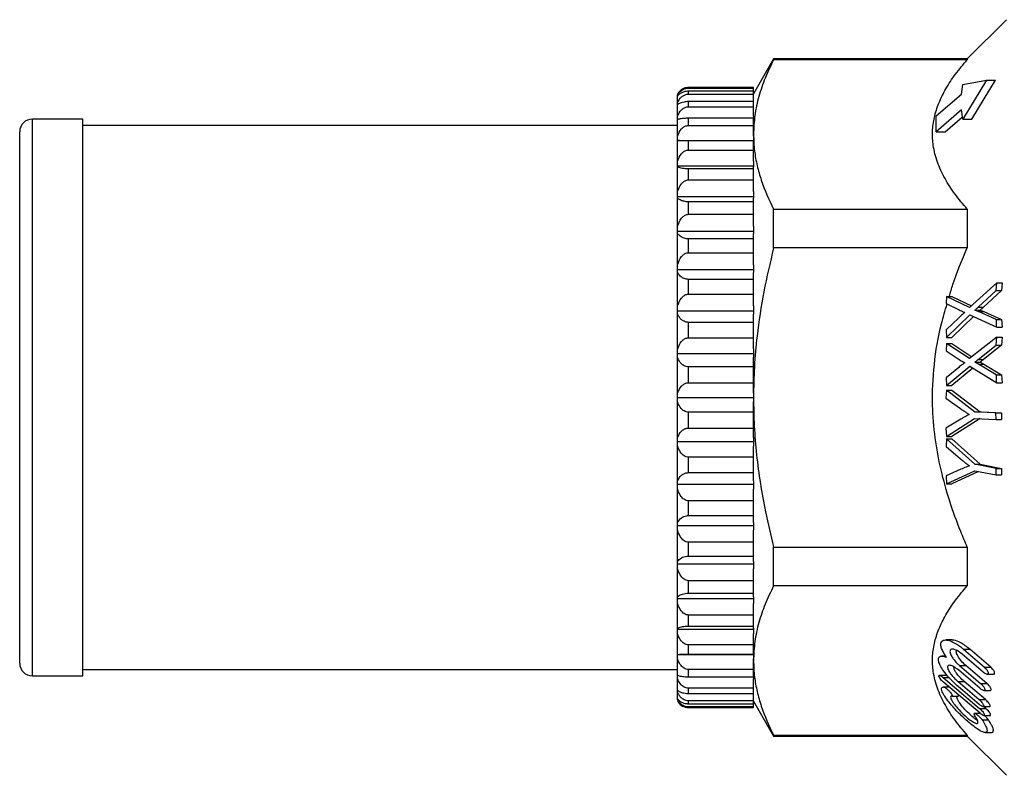
# Model space of a CAD drawing. Extents: x 6 to 450, y 97 to 270.
# Drawn here: x 81 to 159, y 207 to 266 of the extents above; entities that cross this region are included whole.
import ezdxf

# ---------------------------------------------------------------- set-up
doc = ezdxf.new("R2010")
doc.units = 0
doc.layers.get('0').update_dxf_attribs({"linetype": 'CONTINUOUS'})

msp = doc.modelspace()

# ---------------------------------------------------------------- linework, layer by layer
at = {"color": 7, "linetype": 'CONTINUOUS'}
for p, q in [((159.277, 266.462), (156.174, 263.358)), ((140.865, 263.358), (139.277, 260.608)), ((156.174, 263.358), (140.865, 263.358)), ((140.865, 263.299), (140.865, 263.358)), ((156.174, 263.299), (140.865, 263.299)), ((156.174, 263.358), (156.174, 263.299)), ((155.825, 261.339), (157.685, 261.696)), ((157.685, 261.696), (155.825, 258.589)), ((156.532, 258.589), (158.392, 261.696)), ((157.685, 261.696), (158.392, 261.696)), ((134.143, 261.061), (134.143, 261.107)), ((139.277, 261.107), (134.143, 261.107)), ((134.143, 261.061), (139.277, 261.061)), ((134.143, 260.579), (134.143, 260.806)), ((139.277, 260.806), (134.143, 260.806)), ((139.277, 261.061), (139.277, 261.107)), ((139.277, 260.806), (139.277, 261.061)), ((139.277, 260.579), (139.277, 260.806)), ((155.714, 260.589), (155.825, 261.339)), ((133.277, 260.424), (133.277, 260.499)), ((133.277, 259.912), (133.277, 260.424)), ((134.143, 260.579), (139.277, 260.579)), ((134.143, 259.586), (134.143, 259.99)), ((139.277, 259.99), (134.143, 259.99)), ((139.277, 259.99), (139.277, 260.579)), ((139.277, 259.586), (139.277, 259.99)), ((153.717, 258.857), (155.714, 260.589)), ((133.277, 259.739), (133.277, 259.912)), ((133.277, 258.828), (133.277, 259.739)), ((134.143, 259.586), (139.277, 259.586)), ((139.277, 258.828), (139.277, 259.586)), ((155.714, 259.339), (153.717, 257.607)), ((155.825, 258.589), (155.714, 259.339)), ((86.277, 258.608), (82.277, 258.608)), ((86.277, 236.608), (86.277, 258.608)), ((133.277, 258.56), (133.277, 258.828)), ((133.277, 257.27), (133.277, 258.56)), ((134.143, 258.104), (134.143, 258.676)), ((139.277, 258.676), (134.143, 258.676)), ((139.277, 258.828), (139.277, 258.676)), ((139.277, 258.104), (139.277, 258.676)), ((153.717, 257.607), (153.717, 258.857)), ((154.424, 257.607), (155.795, 258.795)), ((155.825, 258.589), (156.532, 258.589)), ((81.277, 236.608), (81.277, 257.608)), ((133.277, 258.108), (86.277, 258.108)), ((134.143, 258.104), (139.277, 258.104)), ((139.277, 257.27), (139.277, 258.104)), ((153.717, 257.607), (154.424, 257.607)), ((133.277, 256.924), (133.277, 257.27)), ((133.277, 256.924), (139.277, 256.924)), ((133.277, 256.914), (133.277, 256.924)), ((133.277, 255.273), (133.277, 256.914)), ((134.143, 256.163), (134.143, 256.891)), ((139.277, 256.891), (134.143, 256.891)), ((139.277, 257.27), (139.277, 256.924)), ((139.277, 256.891), (139.277, 256.914)), ((139.277, 256.163), (139.277, 256.891)), ((134.143, 256.163), (139.277, 256.163)), ((139.277, 255.273), (139.277, 256.163)), ((133.277, 254.902), (133.277, 255.273)), ((139.277, 255.273), (139.277, 254.835)), ((133.277, 254.902), (139.277, 254.902)), ((133.277, 254.835), (133.277, 254.902)), ((133.277, 252.877), (133.277, 254.835)), ((134.143, 253.806), (134.143, 254.674)), ((139.277, 254.674), (134.143, 254.674)), ((139.277, 254.674), (139.277, 254.835)), ((139.277, 253.806), (139.277, 254.674)), ((134.143, 253.806), (139.277, 253.806)), ((139.277, 252.877), (139.277, 253.806)), ((133.277, 252.49), (133.277, 252.877)), ((133.277, 252.49), (139.277, 252.49)), ((133.277, 252.367), (133.277, 252.49)), ((133.277, 250.134), (133.277, 252.367)), ((139.277, 252.877), (139.277, 252.367)), ((139.277, 252.072), (139.277, 252.367)), ((134.143, 251.082), (134.143, 252.072)), ((139.277, 252.072), (134.143, 252.072)), ((139.277, 251.082), (139.277, 252.072)), ((140.865, 248.422), (140.865, 251.486)), ((140.865, 251.486), (156.174, 251.486)), ((156.174, 251.486), (156.174, 248.422)), ((134.143, 251.082), (139.277, 251.082)), ((139.277, 250.134), (139.277, 251.082)), ((133.277, 249.74), (133.277, 250.134)), ((139.277, 250.134), (139.277, 249.564)), ((133.277, 249.74), (139.277, 249.74)), ((133.277, 249.564), (133.277, 249.74)), ((133.277, 247.104), (133.277, 249.564)), ((134.143, 248.05), (134.143, 249.14)), ((139.277, 249.14), (134.143, 249.14)), ((139.277, 249.14), (139.277, 249.564)), ((139.277, 248.05), (139.277, 249.14)), ((156.174, 248.422), (140.865, 248.422)), ((134.143, 248.05), (139.277, 248.05)), ((139.277, 247.104), (139.277, 248.05)), ((133.277, 246.71), (133.277, 247.104)), ((133.277, 246.71), (139.277, 246.71)), ((133.277, 246.484), (133.277, 246.71)), ((139.277, 247.104), (139.277, 246.484)), ((133.277, 243.849), (133.277, 246.484)), ((134.143, 244.774), (134.143, 245.941)), ((139.277, 245.941), (134.143, 245.941)), ((139.277, 245.941), (139.277, 246.484)), ((139.277, 244.774), (139.277, 245.941)), ((158.497, 245.682), (156.349, 243.709)), ((158.464, 245.054), (158.497, 245.682)), ((158.497, 245.682), (158.922, 245.682)), ((158.922, 245.682), (158.889, 245.054)), ((134.143, 244.774), (139.277, 244.774)), ((139.277, 243.849), (139.277, 244.774)), ((154.538, 244.593), (154.506, 244.04)), ((156.349, 243.709), (154.538, 244.593)), ((154.538, 244.593), (154.963, 244.593)), ((154.963, 244.593), (156.496, 243.844)), ((157.029, 243.738), (158.464, 245.054)), ((158.889, 245.054), (157.454, 243.738)), ((158.464, 245.054), (158.889, 245.054)), ((133.277, 243.465), (133.277, 243.849)), ((139.277, 243.849), (139.277, 243.194)), ((154.506, 244.04), (155.534, 243.53)), ((157.029, 243.738), (157.454, 243.738)), ((133.277, 243.465), (139.277, 243.465)), ((133.277, 243.194), (133.277, 243.465)), ((133.277, 240.441), (133.277, 243.194)), ((139.277, 242.543), (139.277, 243.194)), ((155.499, 242.908), (154.502, 241.96)), ((154.534, 241.355), (156.38, 243.136)), ((156.667, 243.004), (154.958, 241.355)), ((156.38, 243.136), (158.498, 242.165)), ((156.764, 243.504), (157.188, 243.504)), ((158.465, 242.775), (157.062, 243.394)), ((157.062, 243.394), (157.486, 243.394)), ((157.486, 243.394), (158.89, 242.775)), ((134.143, 241.323), (134.143, 242.543)), ((139.277, 242.543), (134.143, 242.543)), ((139.277, 241.323), (139.277, 242.543)), ((158.465, 242.775), (158.89, 242.775)), ((158.498, 242.165), (158.922, 242.165)), ((158.89, 242.775), (158.922, 242.165)), ((134.143, 241.323), (139.277, 241.323)), ((139.277, 240.441), (139.277, 241.323)), ((154.502, 241.96), (154.534, 241.355)), ((154.534, 241.355), (154.958, 241.355)), ((158.497, 241.385), (156.347, 239.68)), ((158.464, 240.739), (158.497, 241.385)), ((158.497, 241.385), (158.921, 241.385)), ((158.921, 241.385), (158.888, 240.739)), ((154.532, 240.876), (154.501, 240.308)), ((156.347, 239.68), (154.532, 240.876)), ((154.532, 240.876), (154.956, 240.876)), ((154.956, 240.876), (156.539, 239.832)), ((157.027, 239.603), (158.464, 240.739)), ((158.888, 240.739), (157.451, 239.603)), ((158.464, 240.739), (158.888, 240.739)), ((133.277, 240.073), (133.277, 240.441)), ((133.277, 239.764), (133.277, 240.073)), ((133.277, 240.073), (139.277, 240.073)), ((133.277, 236.95), (133.277, 239.764)), ((139.277, 240.441), (139.277, 239.764)), ((139.277, 239.019), (139.277, 239.764)), ((154.501, 240.308), (155.53, 239.621)), ((134.143, 237.773), (134.143, 239.019)), ((139.277, 239.019), (134.143, 239.019)), ((139.277, 237.773), (139.277, 239.019)), ((155.495, 238.988), (154.496, 238.169)), ((154.528, 237.547), (156.376, 239.085)), ((156.619, 238.934), (154.953, 237.547)), ((156.376, 239.085), (158.498, 237.767)), ((156.761, 239.403), (157.186, 239.403)), ((157.027, 239.603), (157.451, 239.603)), ((158.466, 238.395), (157.06, 239.245)), ((157.06, 239.245), (157.484, 239.245)), ((157.484, 239.245), (158.89, 238.395)), ((154.496, 238.169), (154.528, 237.547)), ((158.466, 238.395), (158.89, 238.395)), ((158.89, 238.395), (158.922, 237.767)), ((134.143, 237.773), (139.277, 237.773)), ((139.277, 236.95), (139.277, 237.773)), ((154.528, 237.547), (154.953, 237.547)), ((158.498, 237.767), (158.922, 237.767)), ((81.277, 215.608), (81.277, 236.608)), ((86.277, 214.608), (86.277, 236.608)), ((133.277, 236.608), (133.277, 236.95)), ((133.277, 236.608), (139.277, 236.608)), ((133.277, 236.266), (133.277, 236.608)), ((139.277, 236.95), (139.277, 236.608)), ((139.277, 236.608), (139.277, 236.266)), ((154.525, 237.178), (154.489, 236.564)), ((156.756, 235.479), (154.525, 237.178)), ((154.525, 237.178), (154.949, 237.178)), ((154.949, 237.178), (157.18, 235.479)), ((133.277, 233.452), (133.277, 236.266)), ((139.277, 235.444), (139.277, 236.266)), ((154.489, 236.564), (155.634, 235.738)), ((139.277, 235.444), (134.143, 235.444)), ((134.143, 234.197), (134.143, 235.444)), ((139.277, 234.197), (139.277, 235.444)), ((158.442, 235.396), (156.756, 235.479)), ((156.756, 235.479), (157.18, 235.479)), ((157.18, 235.479), (158.866, 235.396)), ((158.442, 235.396), (158.866, 235.396)), ((158.443, 234.87), (158.442, 235.396)), ((158.866, 235.396), (158.867, 234.87)), ((155.664, 234.898), (154.489, 234.173)), ((154.527, 233.532), (156.756, 234.952)), ((157.181, 234.952), (154.951, 233.532)), ((156.756, 234.952), (158.443, 234.87)), ((158.443, 234.87), (158.867, 234.87)), ((134.143, 234.197), (139.277, 234.197)), ((139.277, 233.452), (139.277, 234.197)), ((154.489, 234.173), (154.527, 233.532)), ((154.527, 233.532), (154.951, 233.532)), ((133.277, 233.143), (133.277, 233.452)), ((133.277, 233.143), (139.277, 233.143)), ((133.277, 232.775), (133.277, 233.143)), ((133.277, 230.022), (133.277, 232.775)), ((139.277, 233.452), (139.277, 232.775)), ((139.277, 231.893), (139.277, 232.775)), ((154.54, 233.349), (154.503, 232.749)), ((154.503, 232.749), (155.645, 231.762)), ((156.763, 231.34), (154.54, 233.349)), ((154.54, 233.349), (154.964, 233.349)), ((154.964, 233.349), (157.187, 231.34)), ((134.143, 230.673), (134.143, 231.893)), ((139.277, 231.893), (134.143, 231.893)), ((139.277, 230.673), (139.277, 231.893)), ((158.446, 231.004), (156.763, 231.34)), ((156.763, 231.34), (157.187, 231.34)), ((157.187, 231.34), (158.87, 231.004)), ((134.143, 230.673), (139.277, 230.673)), ((139.277, 230.022), (139.277, 230.673)), ((155.672, 230.936), (154.498, 230.407)), ((154.498, 230.407), (154.535, 229.78)), ((154.535, 229.78), (156.763, 230.824)), ((157.06, 230.765), (154.959, 229.78)), ((156.763, 230.824), (158.445, 230.489)), ((158.445, 230.489), (158.446, 231.004)), ((158.445, 230.489), (158.87, 230.489)), ((158.446, 231.004), (158.87, 231.004)), ((158.87, 231.004), (158.87, 230.489)), ((133.277, 229.751), (133.277, 230.022)), ((133.277, 229.751), (139.277, 229.751)), ((133.277, 229.367), (133.277, 229.751)), ((139.277, 230.022), (139.277, 229.367)), ((154.535, 229.78), (154.959, 229.78)), ((133.277, 226.732), (133.277, 229.367)), ((139.277, 228.442), (139.277, 229.367)), ((139.277, 228.442), (134.143, 228.442)), ((134.143, 227.275), (134.143, 228.442)), ((139.277, 227.275), (139.277, 228.442)), ((134.143, 227.275), (139.277, 227.275)), ((139.277, 226.732), (139.277, 227.275)), ((133.277, 226.506), (133.277, 226.732)), ((133.277, 226.506), (139.277, 226.506)), ((133.277, 226.112), (133.277, 226.506)), ((139.277, 226.732), (139.277, 226.112)), ((133.277, 223.652), (133.277, 226.112)), ((139.277, 225.166), (139.277, 226.112)), ((139.277, 225.166), (134.143, 225.166)), ((134.143, 224.076), (134.143, 225.166)), ((139.277, 224.076), (139.277, 225.166)), ((140.865, 221.73), (140.865, 224.794)), ((140.865, 224.794), (156.174, 224.794)), ((156.174, 224.794), (156.174, 221.73)), ((133.277, 223.476), (133.277, 223.652)), ((133.277, 223.476), (139.277, 223.476)), ((133.277, 223.082), (133.277, 223.476)), ((134.143, 224.076), (139.277, 224.076)), ((139.277, 223.652), (139.277, 224.076)), ((139.277, 223.652), (139.277, 223.082)), ((133.277, 220.849), (133.277, 223.082)), ((139.277, 222.134), (139.277, 223.082)), ((134.143, 221.144), (134.143, 222.134)), ((139.277, 222.134), (134.143, 222.134)), ((139.277, 221.144), (139.277, 222.134)), ((134.143, 221.144), (139.277, 221.144)), ((139.277, 220.849), (139.277, 221.144)), ((156.174, 221.73), (140.865, 221.73)), ((133.277, 220.726), (133.277, 220.849)), ((133.277, 220.726), (139.277, 220.726)), ((133.277, 220.339), (133.277, 220.726)), ((133.277, 218.381), (133.277, 220.339)), ((139.277, 220.849), (139.277, 220.339)), ((139.277, 219.41), (139.277, 220.339)), ((139.277, 219.41), (134.143, 219.41)), ((134.143, 218.542), (134.143, 219.41)), ((139.277, 218.542), (139.277, 219.41)), ((133.277, 218.314), (133.277, 218.381)), ((133.277, 218.314), (139.277, 218.314)), ((133.277, 217.943), (133.277, 218.314)), ((133.277, 216.302), (133.277, 217.943)), ((134.143, 218.542), (139.277, 218.542)), ((139.277, 218.381), (139.277, 218.542)), ((139.277, 218.381), (139.277, 217.943)), ((139.277, 217.053), (139.277, 217.943)), ((154.967, 217.447), (154.468, 217.447)), ((139.277, 217.053), (134.143, 217.053)), ((134.143, 216.325), (134.143, 217.053)), ((139.277, 216.325), (139.277, 217.053)), ((155.887, 216.711), (157.535, 215.291)), ((155.887, 216.711), (156.387, 216.711)), ((158.035, 215.291), (156.387, 216.711)), ((133.277, 216.293), (133.277, 216.302)), ((133.277, 216.293), (139.277, 216.293)), ((133.277, 215.946), (133.277, 216.293)), ((133.277, 214.656), (133.277, 215.946)), ((134.143, 216.325), (139.277, 216.325)), ((139.277, 216.302), (139.277, 216.325)), ((139.277, 216.293), (139.277, 215.946)), ((139.277, 215.112), (139.277, 215.946)), ((154.479, 216.169), (154.173, 216.169)), ((157.421, 214.909), (155.766, 216.329)), ((86.277, 215.108), (133.277, 215.108)), ((139.277, 215.112), (134.143, 215.112)), ((134.143, 214.54), (134.143, 215.112)), ((139.277, 214.54), (139.277, 215.112)), ((157.17, 213.632), (155.498, 215.052)), ((155.555, 215.434), (157.223, 214.013)), ((155.555, 215.434), (156.055, 215.434)), ((157.723, 214.013), (156.055, 215.434)), ((157.535, 215.291), (158.035, 215.291)), ((82.277, 214.608), (86.277, 214.608)), ((133.277, 214.388), (133.277, 214.656)), ((133.277, 213.477), (133.277, 214.388)), ((134.143, 214.54), (139.277, 214.54)), ((139.277, 214.54), (139.277, 214.388)), ((139.277, 213.63), (139.277, 214.388)), ((154.473, 214.648), (153.971, 214.648)), ((154.266, 214.479), (157.143, 212.036)), ((154.266, 214.479), (154.766, 214.479)), ((157.184, 211.655), (154.312, 214.097)), ((155.44, 214.156), (157.115, 212.736)), ((155.44, 214.156), (155.94, 214.156)), ((157.615, 212.736), (155.94, 214.156)), ((157.223, 214.013), (157.723, 214.013)), ((157.745, 214.74), (158.245, 214.74)), ((133.277, 213.304), (133.277, 213.477)), ((133.277, 212.792), (133.277, 213.304)), ((139.277, 213.63), (134.143, 213.63)), ((134.143, 213.226), (134.143, 213.63)), ((139.277, 213.226), (139.277, 213.63)), ((154.295, 213.734), (154.739, 213.734)), ((157.122, 212.354), (155.448, 213.775)), ((157.483, 213.463), (157.982, 213.463)), ((133.277, 212.717), (133.277, 212.792)), ((134.143, 213.226), (139.277, 213.226)), ((139.277, 212.637), (134.143, 212.637)), ((134.143, 212.41), (134.143, 212.637)), ((139.277, 212.637), (139.277, 213.226)), ((139.277, 212.41), (139.277, 212.637)), ((139.277, 212.608), (140.865, 209.858)), ((154.949, 213.014), (155.449, 213.014)), ((157.115, 212.736), (157.615, 212.736)), ((134.143, 212.41), (139.277, 212.41)), ((139.277, 212.155), (134.143, 212.155)), ((134.143, 212.11), (134.143, 212.155)), ((134.143, 212.11), (139.277, 212.11)), ((139.277, 212.155), (139.277, 212.41)), ((139.277, 212.11), (139.277, 212.155)), ((157.143, 212.036), (157.643, 212.036)), ((157.424, 212.185), (157.921, 212.185)), ((157.643, 212.036), (157.467, 212.185)), ((157.191, 211.649), (156.705, 211.649)), ((157.351, 211.128), (157.851, 211.128)), ((157.476, 211.486), (157.975, 211.486)), ((157.587, 210.134), (158.077, 210.134)), ((140.865, 209.917), (156.174, 209.917)), ((140.865, 209.858), (140.865, 209.917)), ((140.865, 209.858), (156.174, 209.858)), ((156.174, 209.917), (156.174, 209.858)), ((156.174, 209.858), (159.277, 206.754))]:
    msp.add_line(p, q, dxfattribs=at)
at = {"color": 8, "linetype": 'CONTINUOUS'}
for p, q in [((82.277, 236.608), (82.277, 258.608)), ((82.277, 214.608), (82.277, 236.608))]:
    msp.add_line(p, q, dxfattribs=at)
at = {"color": 7, "linetype": 'CONTINUOUS'}
for centre, start, end in [((134.143, 260.108), 123.41794, 150), ((82.277, 257.608), 90, 180), ((82.277, 215.608), 180, 270), ((134.143, 213.108), 210, 235.93098)]:
    msp.add_arc(centre, 1, start, end, dxfattribs=at)
for points, knots in [([(140.865, 263.299), (140.634, 262.819), (140.171, 261.858), (139.674, 260.388), (139.341, 258.898), (139.299, 257.894), (139.277, 257.393)], [0, 0, 0, 0, 0.248157, 0.496276, 0.74815, 1, 1, 1, 1]), ([(156.174, 251.486), (155.839, 251.883), (155.171, 252.676), (154.371, 253.919), (153.776, 255.202), (153.456, 256.45), (153.395, 257.634), (153.544, 258.758), (153.902, 259.882), (154.467, 261.022), (155.217, 262.166), (155.854, 262.921), (156.174, 263.299)], [0, 0, 0, 0, 0.105728, 0.211423, 0.320097, 0.428731, 0.519743, 0.610758, 0.704787, 0.798838, 0.899173, 1, 1, 1, 1]), ([(133.277, 260.499), (133.361, 260.633), (133.473, 260.815), (133.761, 260.987), (133.958, 261.052), (134.093, 261.058), (134.143, 261.061)], [0, 0, 0, 0, 0.520399, 0.704583, 0.890377, 1, 1, 1, 1]), ([(134.143, 260.806), (134.079, 260.803), (133.951, 260.798), (133.742, 260.75), (133.497, 260.645), (133.354, 260.524), (133.289, 260.439), (133.277, 260.424)], [0, 0, 0, 0, 0.140396, 0.280263, 0.515387, 0.915687, 1, 1, 1, 1]), ([(134.143, 261.107), (134.079, 261.103), (133.951, 261.095), (133.755, 261.038), (133.654, 260.976), (133.595, 260.939)], [0, 0, 0, 0, 0.293478, 0.585852, 1, 1, 1, 1]), ([(133.277, 259.912), (133.361, 260.071), (133.473, 260.287), (133.761, 260.491), (133.958, 260.568), (134.093, 260.576), (134.143, 260.579)], [0, 0, 0, 0, 0.520399, 0.704582, 0.890377, 1, 1, 1, 1]), ([(134.143, 259.99), (134.079, 259.988), (133.951, 259.985), (133.742, 259.953), (133.497, 259.884), (133.354, 259.804), (133.289, 259.748), (133.277, 259.739)], [0, 0, 0, 0, 0.140395, 0.280262, 0.515387, 0.915687, 1, 1, 1, 1]), ([(133.277, 258.828), (133.361, 259.009), (133.473, 259.254), (133.761, 259.486), (133.958, 259.574), (134.093, 259.583), (134.143, 259.586)], [0, 0, 0, 0, 0.520399, 0.704583, 0.890377, 1, 1, 1, 1]), ([(134.143, 258.676), (134.079, 258.675), (133.951, 258.673), (133.742, 258.659), (133.497, 258.627), (133.354, 258.59), (133.289, 258.565), (133.277, 258.56)], [0, 0, 0, 0, 0.1403954, 0.2802625, 0.5153874, 0.9156872, 1, 1, 1, 1]), ([(133.277, 257.27), (133.361, 257.469), (133.473, 257.739), (133.761, 257.994), (133.958, 258.09), (134.093, 258.1), (134.143, 258.104)], [0, 0, 0, 0, 0.5203992, 0.7045825, 0.8903766, 1, 1, 1, 1]), ([(134.143, 256.891), (134.079, 256.891), (133.951, 256.891), (133.742, 256.894), (133.497, 256.901), (133.354, 256.908), (133.289, 256.913), (133.277, 256.914)], [0, 0, 0, 0, 0.140395, 0.280263, 0.515387, 0.915687, 1, 1, 1, 1]), ([(139.277, 257.393), (139.293, 256.96), (139.322, 256.139), (139.548, 254.935), (139.976, 253.39), (140.509, 252.249), (140.865, 251.486)], [0, 0, 0, 0, 0.217348, 0.412112, 0.606889, 1, 1, 1, 1]), ([(133.277, 255.273), (133.361, 255.485), (133.473, 255.773), (133.761, 256.046), (133.958, 256.149), (134.093, 256.16), (134.143, 256.163)], [0, 0, 0, 0, 0.520398, 0.704583, 0.890377, 1, 1, 1, 1]), ([(134.143, 254.674), (134.079, 254.675), (133.951, 254.677), (133.742, 254.697), (133.497, 254.741), (133.354, 254.793), (133.289, 254.829), (133.277, 254.835)], [0, 0, 0, 0, 0.140395, 0.280263, 0.515387, 0.915688, 1, 1, 1, 1]), ([(133.277, 252.877), (133.361, 253.099), (133.473, 253.399), (133.761, 253.683), (133.958, 253.791), (134.093, 253.802), (134.143, 253.806)], [0, 0, 0, 0, 0.520399, 0.704583, 0.890377, 1, 1, 1, 1]), ([(134.143, 252.072), (134.079, 252.074), (133.951, 252.078), (133.742, 252.115), (133.497, 252.196), (133.354, 252.29), (133.289, 252.356), (133.277, 252.367)], [0, 0, 0, 0, 0.1403955, 0.280263, 0.5153878, 0.9156874, 1, 1, 1, 1]), ([(133.277, 250.134), (133.361, 250.361), (133.473, 250.667), (133.761, 250.957), (133.958, 251.067), (134.093, 251.078), (134.143, 251.082)], [0, 0, 0, 0, 0.520399, 0.704583, 0.890377, 1, 1, 1, 1]), ([(134.143, 249.14), (134.079, 249.143), (133.951, 249.149), (133.742, 249.202), (133.497, 249.318), (133.354, 249.453), (133.289, 249.547), (133.277, 249.564)], [0, 0, 0, 0, 0.140396, 0.280262, 0.515388, 0.915688, 1, 1, 1, 1]), ([(140.865, 248.422), (140.592, 247.274), (140.044, 244.975), (139.572, 241.835), (139.318, 239.04), (139.291, 237.42), (139.277, 236.608)], [0, 0, 0, 0, 0.295967, 0.593227, 0.796287, 1, 1, 1, 1]), ([(154.757, 244.593), (154.846, 244.913), (155.212, 246.225), (155.759, 247.476), (156.174, 248.422)], [0, 0, 0, 0, 0.243715, 1, 1, 1, 1]), ([(133.277, 247.104), (133.361, 247.33), (133.473, 247.635), (133.761, 247.925), (133.958, 248.034), (134.093, 248.046), (134.143, 248.05)], [0, 0, 0, 0, 0.520399, 0.704583, 0.890377, 1, 1, 1, 1]), ([(134.143, 245.941), (134.079, 245.945), (133.951, 245.953), (133.742, 246.021), (133.497, 246.17), (133.354, 246.343), (133.289, 246.463), (133.277, 246.484)], [0, 0, 0, 0, 0.140395, 0.280262, 0.515387, 0.915687, 1, 1, 1, 1]), ([(133.277, 243.849), (133.361, 244.07), (133.473, 244.369), (133.761, 244.651), (133.958, 244.758), (134.093, 244.769), (134.143, 244.774)], [0, 0, 0, 0, 0.520399, 0.704583, 0.890377, 1, 1, 1, 1]), ([(156.174, 224.794), (155.999, 225.199), (155.487, 226.389), (154.754, 228.415), (154.064, 230.892), (153.597, 233.418), (153.362, 236.204), (153.516, 239.227), (153.942, 241.918), (154.424, 243.479), (154.585, 244.002)], [0, 0, 0, 0, 0.067048, 0.196993, 0.327428, 0.45763, 0.587257, 0.751698, 0.916923, 1, 1, 1, 1]), ([(156.764, 243.504), (156.798, 243.533), (156.86, 243.586), (156.948, 243.664), (157.002, 243.713), (157.029, 243.738)], [0, 0, 0, 0, 0.383205, 0.691576, 1, 1, 1, 1]), ([(157.454, 243.738), (157.42, 243.707), (157.359, 243.652), (157.27, 243.575), (157.216, 243.528), (157.188, 243.504)], [0, 0, 0, 0, 0.383208, 0.691583, 1, 1, 1, 1]), ([(134.143, 242.543), (134.079, 242.548), (133.951, 242.557), (133.742, 242.639), (133.497, 242.817), (133.354, 243.025), (133.289, 243.169), (133.277, 243.194)], [0, 0, 0, 0, 0.140395, 0.280262, 0.515387, 0.915688, 1, 1, 1, 1]), ([(155.983, 243.339), (155.92, 243.286), (155.806, 243.192), (155.645, 243.046), (155.548, 242.954), (155.499, 242.908)], [0, 0, 0, 0, 0.384542, 0.692194, 1, 1, 1, 1]), ([(155.534, 243.53), (155.591, 243.502), (155.692, 243.453), (155.842, 243.389), (155.936, 243.355), (155.983, 243.339)], [0, 0, 0, 0, 0.387214, 0.69349, 1, 1, 1, 1]), ([(157.062, 243.394), (157.024, 243.41), (156.956, 243.438), (156.856, 243.471), (156.795, 243.493), (156.764, 243.504)], [0, 0, 0, 0, 0.3819971, 0.6909975, 1, 1, 1, 1]), ([(157.188, 243.504), (157.226, 243.491), (157.295, 243.467), (157.395, 243.432), (157.455, 243.407), (157.486, 243.394)], [0, 0, 0, 0, 0.381998, 0.690906, 1, 1, 1, 1]), ([(158.498, 242.165), (158.495, 242.207), (158.482, 242.411), (158.473, 242.614), (158.465, 242.775)], [0, 0, 0, 0, 0.210604, 1, 1, 1, 1]), ([(133.277, 240.441), (133.361, 240.651), (133.473, 240.937), (133.761, 241.206), (133.958, 241.309), (134.093, 241.319), (134.143, 241.323)], [0, 0, 0, 0, 0.520399, 0.704583, 0.890377, 1, 1, 1, 1]), ([(134.143, 239.019), (134.079, 239.025), (133.951, 239.035), (133.742, 239.128), (133.497, 239.332), (133.354, 239.57), (133.289, 239.735), (133.277, 239.764)], [0, 0, 0, 0, 0.140395, 0.280263, 0.515387, 0.915687, 1, 1, 1, 1]), ([(155.979, 239.354), (155.916, 239.311), (155.802, 239.231), (155.642, 239.106), (155.544, 239.027), (155.495, 238.988)], [0, 0, 0, 0, 0.384405, 0.692135, 1, 1, 1, 1]), ([(155.53, 239.621), (155.587, 239.584), (155.689, 239.517), (155.839, 239.429), (155.932, 239.379), (155.979, 239.354)], [0, 0, 0, 0, 0.38726, 0.693498, 1, 1, 1, 1]), ([(156.761, 239.403), (156.796, 239.428), (156.857, 239.473), (156.945, 239.539), (157, 239.582), (157.027, 239.603)], [0, 0, 0, 0, 0.383335, 0.691639, 1, 1, 1, 1]), ([(157.06, 239.245), (157.022, 239.266), (156.954, 239.305), (156.854, 239.356), (156.792, 239.388), (156.761, 239.403)], [0, 0, 0, 0, 0.381849, 0.690908, 1, 1, 1, 1]), ([(157.451, 239.603), (157.417, 239.576), (157.357, 239.529), (157.268, 239.463), (157.213, 239.423), (157.186, 239.403)], [0, 0, 0, 0, 0.383334, 0.6916423, 1, 1, 1, 1]), ([(157.186, 239.403), (157.224, 239.384), (157.293, 239.349), (157.393, 239.297), (157.453, 239.262), (157.484, 239.245)], [0, 0, 0, 0, 0.38183, 0.690862, 1, 1, 1, 1]), ([(158.498, 237.767), (158.493, 237.847), (158.48, 238.056), (158.471, 238.265), (158.466, 238.395)], [0, 0, 0, 0, 0.382148, 1, 1, 1, 1]), ([(133.277, 236.95), (133.361, 237.146), (133.473, 237.412), (133.761, 237.664), (133.958, 237.759), (134.093, 237.769), (134.143, 237.773)], [0, 0, 0, 0, 0.520399, 0.704583, 0.890377, 1, 1, 1, 1]), ([(139.277, 236.608), (139.289, 235.853), (139.313, 234.344), (139.568, 231.32), (140.063, 228.123), (140.643, 225.717), (140.865, 224.794)], [0, 0, 0, 0, 0.189432, 0.37887, 0.761651, 1, 1, 1, 1]), ([(134.143, 235.444), (134.079, 235.449), (133.951, 235.461), (133.742, 235.564), (133.497, 235.789), (133.354, 236.052), (133.289, 236.234), (133.277, 236.266)], [0, 0, 0, 0, 0.140395, 0.280262, 0.515387, 0.915687, 1, 1, 1, 1]), ([(155.634, 235.738), (155.722, 235.676), (155.882, 235.564), (156.115, 235.408), (156.261, 235.315), (156.334, 235.269)], [0, 0, 0, 0, 0.38172, 0.690821, 1, 1, 1, 1]), ([(156.334, 235.269), (156.248, 235.225), (156.092, 235.144), (155.869, 235.019), (155.732, 234.938), (155.664, 234.898)], [0, 0, 0, 0, 0.380491, 0.690194, 1, 1, 1, 1]), ([(133.277, 233.452), (133.361, 233.63), (133.473, 233.871), (133.761, 234.098), (133.958, 234.185), (134.093, 234.194), (134.143, 234.197)], [0, 0, 0, 0, 0.520399, 0.704583, 0.890377, 1, 1, 1, 1]), ([(134.143, 231.893), (134.079, 231.899), (133.951, 231.912), (133.742, 232.022), (133.497, 232.264), (133.354, 232.545), (133.289, 232.741), (133.277, 232.775)], [0, 0, 0, 0, 0.140396, 0.280262, 0.515387, 0.915687, 1, 1, 1, 1]), ([(155.645, 231.762), (155.733, 231.688), (155.892, 231.554), (156.124, 231.366), (156.27, 231.254), (156.342, 231.197)], [0, 0, 0, 0, 0.381785, 0.69085, 1, 1, 1, 1]), ([(156.342, 231.197), (156.256, 231.167), (156.101, 231.111), (155.878, 231.023), (155.741, 230.965), (155.672, 230.936)], [0, 0, 0, 0, 0.380225, 0.690069, 1, 1, 1, 1]), ([(133.277, 230.022), (133.361, 230.177), (133.473, 230.388), (133.761, 230.587), (133.958, 230.662), (134.093, 230.67), (134.143, 230.673)], [0, 0, 0, 0, 0.520399, 0.704583, 0.890377, 1, 1, 1, 1]), ([(134.143, 228.442), (134.079, 228.449), (133.951, 228.462), (133.742, 228.578), (133.497, 228.831), (133.354, 229.126), (133.289, 229.331), (133.277, 229.367)], [0, 0, 0, 0, 0.140396, 0.280263, 0.515387, 0.915687, 1, 1, 1, 1]), ([(133.277, 226.732), (133.361, 226.862), (133.473, 227.037), (133.761, 227.203), (133.958, 227.266), (134.093, 227.273), (134.143, 227.275)], [0, 0, 0, 0, 0.5203992, 0.7045824, 0.8903767, 1, 1, 1, 1]), ([(134.143, 225.166), (134.079, 225.173), (133.951, 225.187), (133.742, 225.305), (133.497, 225.564), (133.354, 225.866), (133.289, 226.076), (133.277, 226.112)], [0, 0, 0, 0, 0.140395, 0.280263, 0.515387, 0.915687, 1, 1, 1, 1]), ([(133.277, 223.652), (133.361, 223.753), (133.473, 223.89), (133.761, 224.02), (133.958, 224.069), (134.093, 224.074), (134.143, 224.076)], [0, 0, 0, 0, 0.5203985, 0.7045825, 0.8903766, 1, 1, 1, 1]), ([(134.143, 222.134), (134.079, 222.141), (133.951, 222.154), (133.742, 222.273), (133.497, 222.532), (133.354, 222.835), (133.289, 223.045), (133.277, 223.082)], [0, 0, 0, 0, 0.1403956, 0.2802625, 0.5153874, 0.9156875, 1, 1, 1, 1]), ([(133.277, 220.849), (133.361, 220.919), (133.473, 221.015), (133.761, 221.105), (133.958, 221.14), (134.093, 221.143), (134.143, 221.144)], [0, 0, 0, 0, 0.520399, 0.704583, 0.890377, 1, 1, 1, 1]), ([(140.865, 221.73), (140.634, 221.25), (140.171, 220.288), (139.674, 218.818), (139.341, 217.329), (139.299, 216.325), (139.277, 215.823)], [0, 0, 0, 0, 0.248157, 0.496276, 0.74815, 1, 1, 1, 1]), ([(156.174, 209.917), (155.839, 210.313), (155.171, 211.107), (154.371, 212.35), (153.776, 213.633), (153.456, 214.88), (153.395, 216.065), (153.544, 217.188), (153.902, 218.312), (154.467, 219.453), (155.217, 220.597), (155.854, 221.352), (156.174, 221.73)], [0, 0, 0, 0, 0.105728, 0.211424, 0.320097, 0.428731, 0.519743, 0.610758, 0.704787, 0.798838, 0.899173, 1, 1, 1, 1]), ([(134.143, 219.41), (134.079, 219.417), (133.951, 219.43), (133.742, 219.546), (133.497, 219.801), (133.354, 220.097), (133.289, 220.303), (133.277, 220.339)], [0, 0, 0, 0, 0.1403955, 0.2802627, 0.5153875, 0.915687, 1, 1, 1, 1]), ([(133.277, 218.381), (133.361, 218.42), (133.473, 218.472), (133.761, 218.521), (133.958, 218.54), (134.093, 218.542), (134.143, 218.542)], [0, 0, 0, 0, 0.520399, 0.704583, 0.890377, 1, 1, 1, 1]), ([(134.143, 217.053), (134.079, 217.059), (133.951, 217.072), (133.742, 217.183), (133.497, 217.427), (133.354, 217.711), (133.289, 217.909), (133.277, 217.943)], [0, 0, 0, 0, 0.140395, 0.280262, 0.515388, 0.915687, 1, 1, 1, 1]), ([(154.529, 216.09), (154.432, 216.235), (154.257, 216.495), (154.101, 216.871), (154.066, 217.156), (154.141, 217.344), (154.318, 217.456), (154.664, 217.449), (155.189, 217.233), (155.628, 216.931), (155.859, 216.734), (155.887, 216.711)], [0, 0, 0, 0, 0.115795, 0.208047, 0.300869, 0.381569, 0.465059, 0.596897, 0.782759, 0.974275, 1, 1, 1, 1]), ([(156.387, 216.711), (156.141, 216.898), (155.702, 217.234), (155.205, 217.445), (155.013, 217.432), (154.967, 217.429)], [0, 0, 0, 0, 0.4908729, 0.8774434, 1, 1, 1, 1]), ([(155.766, 216.329), (155.632, 216.433), (155.394, 216.616), (155.102, 216.728), (154.92, 216.731), (154.821, 216.663), (154.792, 216.54), (154.825, 216.379), (154.912, 216.181), (155.085, 215.915), (155.316, 215.648), (155.487, 215.495), (155.555, 215.434)], [0, 0, 0, 0, 0.174152, 0.309186, 0.404024, 0.477523, 0.551531, 0.614726, 0.678054, 0.774327, 0.909223, 1, 1, 1, 1]), ([(156.055, 215.434), (155.93, 215.55), (155.723, 215.742), (155.489, 216.053), (155.359, 216.287), (155.302, 216.469), (155.294, 216.582), (155.319, 216.617), (155.324, 216.625)], [0, 0, 0, 0, 0.324839, 0.538686, 0.700732, 0.831941, 0.963645, 1, 1, 1, 1]), ([(133.277, 216.302), (133.361, 216.308), (133.473, 216.315), (133.761, 216.322), (133.958, 216.325), (134.093, 216.325), (134.143, 216.325)], [0, 0, 0, 0, 0.520399, 0.704583, 0.890377, 1, 1, 1, 1]), ([(134.143, 215.112), (134.079, 215.118), (133.951, 215.13), (133.742, 215.234), (133.497, 215.463), (133.354, 215.728), (133.289, 215.913), (133.277, 215.946)], [0, 0, 0, 0, 0.140395, 0.280263, 0.515388, 0.915687, 1, 1, 1, 1]), ([(139.277, 215.823), (139.293, 215.39), (139.322, 214.57), (139.548, 213.365), (139.976, 211.821), (140.509, 210.68), (140.865, 209.917)], [0, 0, 0, 0, 0.217348, 0.412112, 0.606889, 1, 1, 1, 1]), ([(155.448, 213.775), (155.205, 213.997), (154.794, 214.372), (154.312, 214.965), (154.035, 215.406), (153.897, 215.743), (153.878, 215.982), (153.97, 216.136), (154.18, 216.197), (154.403, 216.128), (154.529, 216.09)], [0, 0, 0, 0, 0.226572, 0.383536, 0.497637, 0.587653, 0.678137, 0.758865, 0.863885, 1, 1, 1, 1]), ([(155.498, 215.052), (155.366, 215.155), (155.137, 215.331), (154.865, 215.446), (154.704, 215.456), (154.62, 215.398), (154.602, 215.288), (154.642, 215.139), (154.738, 214.945), (154.922, 214.678), (155.174, 214.394), (155.36, 214.227), (155.44, 214.156)], [0, 0, 0, 0, 0.172496, 0.297092, 0.386883, 0.457393, 0.528311, 0.590565, 0.654943, 0.755179, 0.895393, 1, 1, 1, 1]), ([(155.94, 214.156), (155.81, 214.275), (155.59, 214.476), (155.334, 214.797), (155.189, 215.034), (155.114, 215.213), (155.115, 215.289), (155.116, 215.324)], [0, 0, 0, 0, 0.339908, 0.574302, 0.746973, 0.884184, 1, 1, 1, 1]), ([(157.535, 215.291), (157.578, 215.251), (157.656, 215.178), (157.749, 215.056), (157.808, 214.951), (157.836, 214.866), (157.838, 214.802), (157.817, 214.76), (157.772, 214.736), (157.689, 214.742), (157.564, 214.797), (157.469, 214.872), (157.421, 214.909)], [0, 0, 0, 0, 0.13262, 0.246086, 0.331281, 0.400413, 0.46983, 0.533227, 0.600862, 0.706493, 0.851855, 1, 1, 1, 1]), ([(158.245, 214.744), (158.259, 214.743), (158.292, 214.741), (158.326, 214.77), (158.341, 214.824), (158.328, 214.896), (158.292, 214.983), (158.222, 215.096), (158.13, 215.205), (158.061, 215.267), (158.035, 215.291)], [0, 0, 0, 0, 0.082015, 0.199757, 0.318298, 0.419614, 0.52005, 0.66804, 0.872471, 1, 1, 1, 1]), ([(133.277, 214.656), (133.361, 214.628), (133.473, 214.591), (133.761, 214.556), (133.958, 214.542), (134.093, 214.541), (134.143, 214.54)], [0, 0, 0, 0, 0.520399, 0.704583, 0.890377, 1, 1, 1, 1]), ([(134.143, 213.63), (134.079, 213.635), (133.951, 213.646), (133.742, 213.741), (133.497, 213.949), (133.354, 214.191), (133.289, 214.359), (133.277, 214.388)], [0, 0, 0, 0, 0.140395, 0.280262, 0.515387, 0.915687, 1, 1, 1, 1]), ([(154.312, 214.097), (154.255, 214.149), (154.157, 214.238), (154.039, 214.378), (153.969, 214.483), (153.931, 214.561), (153.922, 214.615), (153.938, 214.644), (153.978, 214.652), (154.054, 214.628), (154.157, 214.567), (154.234, 214.505), (154.266, 214.479)], [0, 0, 0, 0, 0.1732027, 0.3002634, 0.3918809, 0.4638003, 0.5361491, 0.5993369, 0.6640247, 0.7631005, 0.9010824, 1, 1, 1, 1]), ([(157.223, 214.013), (157.277, 213.964), (157.366, 213.881), (157.469, 213.746), (157.526, 213.645), (157.554, 213.565), (157.556, 213.508), (157.535, 213.473), (157.49, 213.457), (157.406, 213.474), (157.291, 213.535), (157.207, 213.602), (157.17, 213.632)], [0, 0, 0, 0, 0.1659855, 0.2781027, 0.3632088, 0.4322047, 0.5014792, 0.5648743, 0.6326254, 0.7385722, 0.8843193, 1, 1, 1, 1]), ([(157.982, 213.467), (157.992, 213.466), (158.021, 213.463), (158.048, 213.487), (158.058, 213.536), (158.042, 213.604), (158.004, 213.689), (157.929, 213.803), (157.828, 213.919), (157.754, 213.986), (157.723, 214.013)], [0, 0, 0, 0, 0.064923, 0.177418, 0.290567, 0.389626, 0.490636, 0.642873, 0.853251, 1, 1, 1, 1]), ([(133.277, 213.477), (133.361, 213.417), (133.473, 213.336), (133.761, 213.259), (133.958, 213.23), (134.093, 213.227), (134.143, 213.226)], [0, 0, 0, 0, 0.520399, 0.704583, 0.890377, 1, 1, 1, 1]), ([(134.143, 212.637), (134.079, 212.642), (133.951, 212.651), (133.742, 212.735), (133.497, 212.918), (133.354, 213.13), (133.289, 213.278), (133.277, 213.304)], [0, 0, 0, 0, 0.140396, 0.280263, 0.515388, 0.915687, 1, 1, 1, 1]), ([(157.351, 211.128), (157.44, 210.987), (157.62, 210.705), (157.748, 210.369), (157.734, 210.176), (157.61, 210.116), (157.364, 210.175), (156.919, 210.43), (156.274, 210.938), (155.636, 211.533), (155.116, 212.078), (154.718, 212.539), (154.392, 212.975), (154.188, 213.334), (154.119, 213.576), (154.159, 213.711), (154.252, 213.727), (154.295, 213.734)], [0, 0, 0, 0, 0.0622798, 0.1250716, 0.1793139, 0.2291305, 0.283592, 0.3684202, 0.4830097, 0.6001632, 0.6678898, 0.7354678, 0.8062259, 0.8629362, 0.910848, 0.9588296, 1, 1, 1, 1]), ([(154.295, 213.734), (154.316, 213.73), (154.364, 213.721), (154.485, 213.646), (154.637, 213.522), (154.783, 213.372), (154.89, 213.24), (154.95, 213.145), (154.98, 213.076), (154.984, 213.033), (154.968, 213.016), (154.953, 213.015), (154.949, 213.014)], [0, 0, 0, 0, 0.09978, 0.229348, 0.397702, 0.567626, 0.682774, 0.769435, 0.839205, 0.909286, 0.972763, 1, 1, 1, 1]), ([(133.277, 212.792), (133.361, 212.701), (133.473, 212.577), (133.761, 212.46), (133.958, 212.416), (134.093, 212.412), (134.143, 212.41)], [0, 0, 0, 0, 0.520399, 0.704583, 0.890377, 1, 1, 1, 1]), ([(134.143, 212.155), (134.079, 212.159), (133.951, 212.167), (133.742, 212.238), (133.497, 212.391), (133.354, 212.571), (133.289, 212.695), (133.277, 212.717)], [0, 0, 0, 0, 0.1403955, 0.2802627, 0.5153872, 0.9156877, 1, 1, 1, 1]), ([(154.949, 213.014), (154.919, 213.008), (154.858, 212.994), (154.849, 212.888), (154.913, 212.719), (155.065, 212.47), (155.348, 212.109), (155.748, 211.682), (156.193, 211.278), (156.568, 210.998), (156.824, 210.864), (156.966, 210.844), (157.025, 210.904), (157.011, 211.03), (156.932, 211.216), (156.834, 211.367), (156.78, 211.45)], [0, 0, 0, 0, 0.050615, 0.10345, 0.150934, 0.212699, 0.29758, 0.415179, 0.535489, 0.645854, 0.724547, 0.785485, 0.836979, 0.888595, 0.937899, 1, 1, 1, 1]), ([(156.991, 211.061), (156.991, 211.061), (156.863, 211.136), (156.543, 211.412), (156.105, 211.826), (155.743, 212.235), (155.509, 212.553), (155.381, 212.784), (155.344, 212.935), (155.379, 213.004), (155.429, 213.011), (155.449, 213.014)], [0, 0, 0, 0, 0.000057, 0.195817, 0.395193, 0.565716, 0.684814, 0.77692, 0.869678, 0.948652, 1, 1, 1, 1]), ([(155.449, 213.014), (155.458, 213.016), (155.479, 213.02), (155.484, 213.054), (155.475, 213.092), (155.461, 213.117), (155.458, 213.122)], [0, 0, 0, 0, 0.2945805, 0.6205467, 0.9251473, 1, 1, 1, 1]), ([(157.115, 212.736), (157.17, 212.685), (157.265, 212.599), (157.375, 212.461), (157.44, 212.357), (157.474, 212.278), (157.48, 212.223), (157.462, 212.191), (157.42, 212.18), (157.341, 212.202), (157.235, 212.264), (157.156, 212.327), (157.122, 212.354)], [0, 0, 0, 0, 0.170913, 0.291219, 0.380439, 0.451578, 0.523074, 0.586863, 0.653275, 0.755036, 0.89551, 1, 1, 1, 1]), ([(157.921, 212.189), (157.928, 212.188), (157.952, 212.184), (157.974, 212.205), (157.979, 212.249), (157.961, 212.312), (157.918, 212.395), (157.838, 212.511), (157.73, 212.633), (157.65, 212.705), (157.615, 212.736)], [0, 0, 0, 0, 0.0477369, 0.1555007, 0.263783, 0.3609753, 0.462813, 0.6196371, 0.8359923, 1, 1, 1, 1]), ([(133.584, 212.281), (133.586, 212.279), (133.624, 212.237), (133.768, 212.179), (133.958, 212.117), (134.093, 212.112), (134.143, 212.11)], [0, 0, 0, 0, 0.019143, 0.395827, 0.775804, 1, 1, 1, 1]), ([(157.143, 212.036), (157.199, 211.985), (157.296, 211.897), (157.411, 211.757), (157.48, 211.652), (157.516, 211.573), (157.525, 211.519), (157.508, 211.49), (157.469, 211.482), (157.393, 211.506), (157.291, 211.568), (157.215, 211.629), (157.184, 211.655)], [0, 0, 0, 0, 0.172844, 0.297992, 0.389619, 0.462095, 0.534974, 0.599116, 0.664909, 0.764535, 0.902185, 1, 1, 1, 1]), ([(157.975, 211.489), (157.98, 211.488), (158.001, 211.484), (158.02, 211.503), (158.023, 211.545), (158.003, 211.606), (157.959, 211.688), (157.876, 211.803), (157.763, 211.929), (157.679, 212.004), (157.643, 212.036)], [0, 0, 0, 0, 0.038457, 0.143872, 0.249733, 0.346085, 0.448495, 0.607974, 0.827566, 1, 1, 1, 1]), ([(156.78, 211.45), (156.762, 211.478), (156.727, 211.532), (156.702, 211.599), (156.706, 211.638), (156.734, 211.653), (156.793, 211.641), (156.899, 211.584), (157.043, 211.473), (157.19, 211.33), (157.294, 211.209), (157.338, 211.146), (157.351, 211.128)], [0, 0, 0, 0, 0.078556, 0.158111, 0.226359, 0.288877, 0.375715, 0.495676, 0.657091, 0.821061, 0.948914, 1, 1, 1, 1]), ([(157.851, 211.128), (157.816, 211.175), (157.738, 211.279), (157.616, 211.406), (157.541, 211.466), (157.517, 211.486)], [0, 0, 0, 0, 0.362548, 0.796039, 1, 1, 1, 1]), ([(158.077, 210.149), (158.101, 210.145), (158.189, 210.128), (158.247, 210.223), (158.228, 210.428), (158.097, 210.742), (157.938, 210.991), (157.851, 211.128)], [0, 0, 0, 0, 0.081048, 0.303732, 0.526919, 0.740553, 1, 1, 1, 1])]:
    msp.add_open_spline(points, degree=3, knots=knots, dxfattribs=at)

doc.saveas('drawing.dxf')
